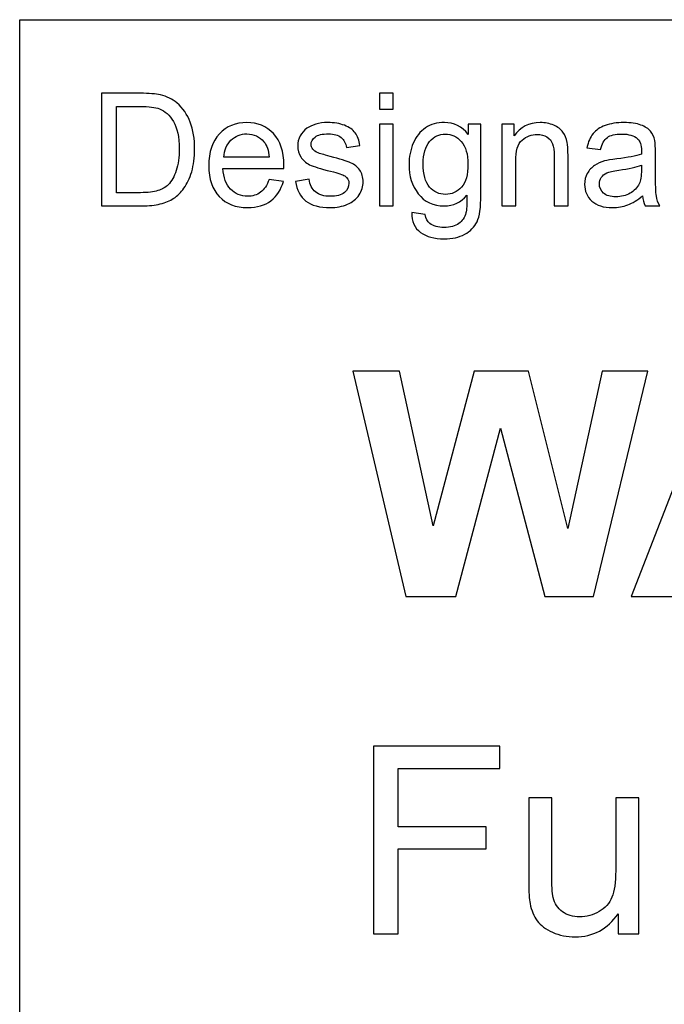
# Model space of a CAD drawing. Extents: x -134 to 134, y -169 to 90.
# Drawn here: x 6 to 15, y -76 to -63 of the extents above; entities that cross this region are included whole.
import ezdxf

# ---------------------------------------------------------------- set-up
doc = ezdxf.new("R2010")
doc.units = 0
doc.header["$MEASUREMENT"] = 0
doc.layers.add('LW136', color=7, linetype='CONTINUOUS')

msp = doc.modelspace()

# ---------------------------------------------------------------- linework, layer by layer
at = {"layer": 'LW136'}
for points in [[(5.992, -100), (5.992, -100), (5.992, -62.5032), (5.992, -62.5032)], [(5.992, -62.5032), (5.992, -62.5032), (133.5, -62.5032), (133.5, -62.5032)]]:
    msp.add_open_spline(points, degree=3, dxfattribs=at)
for points, knots in [([(7.0942, -65.0096), (7.0942, -65.0096), (7.0942, -63.494), (7.0942, -63.494), (7.0942, -63.494), (7.0942, -63.494), (7.6163, -63.494), (7.6163, -63.494), (7.6163, -63.494), (7.7341, -63.494), (7.8241, -63.5011), (7.8862, -63.5156), (7.8862, -63.5156), (7.973, -63.5357), (8.0471, -63.572), (8.1084, -63.6242), (8.1084, -63.6242), (8.1885, -63.692), (8.2481, -63.778), (8.2877, -63.8832), (8.2877, -63.8832), (8.3275, -63.9883), (8.3473, -64.1086), (8.3473, -64.2437), (8.3473, -64.2437), (8.3473, -64.3587), (8.3339, -64.4607), (8.3071, -64.5496), (8.3071, -64.5496), (8.2802, -64.6385), (8.2457, -64.7122), (8.2037, -64.7704), (8.2037, -64.7704), (8.1614, -64.8286), (8.1155, -64.8745), (8.0654, -64.9076), (8.0654, -64.9076), (8.0157, -64.9412), (7.9553, -64.9666), (7.8848, -64.9838), (7.8848, -64.9838), (7.8139, -65.0011), (7.7327, -65.0096), (7.641, -65.0096), (7.641, -65.0096), (7.641, -65.0096), (7.0942, -65.0096), (7.0942, -65.0096)], [0, 0, 0, 0, 0.0769231, 0.0769231, 0.0769231, 0.0769231, 0.1538462, 0.1538462, 0.1538462, 0.1538462, 0.2307692, 0.2307692, 0.2307692, 0.2307692, 0.3076923, 0.3076923, 0.3076923, 0.3076923, 0.3846154, 0.3846154, 0.3846154, 0.3846154, 0.4615385, 0.4615385, 0.4615385, 0.4615385, 0.5384615, 0.5384615, 0.5384615, 0.5384615, 0.6153846, 0.6153846, 0.6153846, 0.6153846, 0.6923077, 0.6923077, 0.6923077, 0.6923077, 0.7692308, 0.7692308, 0.7692308, 0.7692308, 0.8461538, 0.8461538, 0.8461538, 0.8461538, 1, 1, 1, 1]), ([(10.835, -63.7057), (10.835, -63.7057), (10.835, -63.494), (10.835, -63.494), (10.835, -63.494), (10.835, -63.494), (11.0213, -63.494), (11.0213, -63.494), (11.0213, -63.494), (11.0213, -63.494), (11.0213, -63.7057), (11.0213, -63.7057), (11.0213, -63.7057), (11.0213, -63.7057), (10.835, -63.7057), (10.835, -63.7057)], [0, 0, 0, 0, 0.2, 0.2, 0.2, 0.2, 0.4, 0.4, 0.4, 0.4, 0.6, 0.6, 0.6, 0.6, 1, 1, 1, 1]), ([(7.2953, -64.8318), (7.2953, -64.8318), (7.6184, -64.8318), (7.6184, -64.8318), (7.6184, -64.8318), (7.7183, -64.8318), (7.7966, -64.8226), (7.8534, -64.8039), (7.8534, -64.8039), (7.9102, -64.7852), (7.9553, -64.7591), (7.9892, -64.7253), (7.9892, -64.7253), (8.0365, -64.6776), (8.0735, -64.6134), (8.1, -64.533), (8.1, -64.533), (8.1264, -64.4526), (8.1398, -64.3552), (8.1398, -64.2405), (8.1398, -64.2405), (8.1398, -64.0818), (8.1137, -63.9597), (8.0619, -63.8743), (8.0619, -63.8743), (8.01, -63.789), (7.9469, -63.7318), (7.8724, -63.7029), (7.8724, -63.7029), (7.8188, -63.6821), (7.7324, -63.6718), (7.6131, -63.6718), (7.6131, -63.6718), (7.6131, -63.6718), (7.2953, -63.6718), (7.2953, -63.6718), (7.2953, -63.6718), (7.2953, -63.6718), (7.2953, -64.8318), (7.2953, -64.8318)], [0, 0, 0, 0, 0.0909091, 0.0909091, 0.0909091, 0.0909091, 0.1818182, 0.1818182, 0.1818182, 0.1818182, 0.2727273, 0.2727273, 0.2727273, 0.2727273, 0.3636364, 0.3636364, 0.3636364, 0.3636364, 0.4545455, 0.4545455, 0.4545455, 0.4545455, 0.5454545, 0.5454545, 0.5454545, 0.5454545, 0.6363636, 0.6363636, 0.6363636, 0.6363636, 0.7272727, 0.7272727, 0.7272727, 0.7272727, 0.8181818, 0.8181818, 0.8181818, 0.8181818, 1, 1, 1, 1]), ([(9.3488, -64.654), (9.3488, -64.654), (9.5414, -64.6794), (9.5414, -64.6794), (9.5414, -64.6794), (9.5114, -64.7912), (9.4554, -64.8784), (9.3735, -64.9401), (9.3735, -64.9401), (9.2917, -65.0018), (9.1872, -65.0329), (9.0599, -65.0329), (9.0599, -65.0329), (8.8997, -65.0329), (8.7727, -64.9835), (8.6789, -64.8847), (8.6789, -64.8847), (8.585, -64.7863), (8.5381, -64.6476), (8.5381, -64.4695), (8.5381, -64.4695), (8.5381, -64.2853), (8.5854, -64.1421), (8.6803, -64.0405), (8.6803, -64.0405), (8.7752, -63.9385), (8.8983, -63.8877), (9.0497, -63.8877), (9.0497, -63.8877), (9.1961, -63.8877), (9.3157, -63.9375), (9.4084, -64.0373), (9.4084, -64.0373), (9.5012, -64.1372), (9.5478, -64.2776), (9.5478, -64.4586), (9.5478, -64.4586), (9.5478, -64.4695), (9.5474, -64.4861), (9.5467, -64.5079), (9.5467, -64.5079), (9.5467, -64.5079), (8.7286, -64.5079), (8.7286, -64.5079), (8.7286, -64.5079), (8.7357, -64.6282), (8.7695, -64.7207), (8.8309, -64.7845), (8.8309, -64.7845), (8.892, -64.8484), (8.9685, -64.8805), (9.0599, -64.8805), (9.0599, -64.8805), (9.128, -64.8805), (9.1862, -64.8625), (9.2342, -64.8265), (9.2342, -64.8265), (9.2825, -64.7905), (9.3206, -64.733), (9.3488, -64.654)], [0, 0, 0, 0, 0.0625, 0.0625, 0.0625, 0.0625, 0.125, 0.125, 0.125, 0.125, 0.1875, 0.1875, 0.1875, 0.1875, 0.25, 0.25, 0.25, 0.25, 0.3125, 0.3125, 0.3125, 0.3125, 0.375, 0.375, 0.375, 0.375, 0.4375, 0.4375, 0.4375, 0.4375, 0.5, 0.5, 0.5, 0.5, 0.5625, 0.5625, 0.5625, 0.5625, 0.625, 0.625, 0.625, 0.625, 0.6875, 0.6875, 0.6875, 0.6875, 0.75, 0.75, 0.75, 0.75, 0.8125, 0.8125, 0.8125, 0.8125, 0.875, 0.875, 0.875, 0.875, 1, 1, 1, 1]), ([(9.7026, -64.6815), (9.7026, -64.6815), (9.8868, -64.6519), (9.8868, -64.6519), (9.8868, -64.6519), (9.897, -64.7256), (9.9259, -64.7821), (9.9732, -64.8216), (9.9732, -64.8216), (10.0205, -64.8607), (10.0868, -64.8805), (10.1715, -64.8805), (10.1715, -64.8805), (10.2572, -64.8805), (10.3207, -64.8632), (10.3623, -64.8283), (10.3623, -64.8283), (10.4036, -64.7937), (10.4244, -64.7528), (10.4244, -64.7059), (10.4244, -64.7059), (10.4244, -64.6639), (10.4057, -64.6307), (10.3687, -64.6067), (10.3687, -64.6067), (10.3426, -64.5901), (10.2791, -64.5693), (10.1782, -64.5436), (10.1782, -64.5436), (10.042, -64.5094), (9.9478, -64.4797), (9.8949, -64.4547), (9.8949, -64.4547), (9.8423, -64.4293), (9.8025, -64.3947), (9.7753, -64.3502), (9.7753, -64.3502), (9.7481, -64.3062), (9.7344, -64.2571), (9.7344, -64.2035), (9.7344, -64.2035), (9.7344, -64.1545), (9.7457, -64.1093), (9.7679, -64.0677), (9.7679, -64.0677), (9.7905, -64.026), (9.8208, -63.9915), (9.8593, -63.964), (9.8593, -63.964), (9.8882, -63.9428), (9.9277, -63.9248), (9.9774, -63.91), (9.9774, -63.91), (10.0275, -63.8952), (10.0808, -63.8877), (10.138, -63.8877), (10.138, -63.8877), (10.224, -63.8877), (10.2995, -63.9001), (10.3644, -63.9251), (10.3644, -63.9251), (10.4297, -63.9498), (10.4777, -63.9837), (10.5087, -64.026), (10.5087, -64.026), (10.5394, -64.0687), (10.5609, -64.1255), (10.5726, -64.1968), (10.5726, -64.1968), (10.5726, -64.1968), (10.3905, -64.2222), (10.3905, -64.2222), (10.3905, -64.2222), (10.3824, -64.165), (10.3584, -64.1202), (10.3189, -64.0881), (10.3189, -64.0881), (10.2794, -64.056), (10.2237, -64.0402), (10.1514, -64.0402), (10.1514, -64.0402), (10.0663, -64.0402), (10.0053, -64.0543), (9.969, -64.0825), (9.969, -64.0825), (9.9326, -64.1107), (9.9143, -64.1439), (9.9143, -64.1816), (9.9143, -64.1816), (9.9143, -64.2056), (9.9217, -64.2275), (9.9369, -64.2469), (9.9369, -64.2469), (9.952, -64.2666), (9.9757, -64.2832), (10.0081, -64.2963), (10.0081, -64.2963), (10.0268, -64.3033), (10.0812, -64.3192), (10.1722, -64.3439), (10.1722, -64.3439), (10.3034, -64.3788), (10.3951, -64.4078), (10.4473, -64.43), (10.4473, -64.43), (10.4996, -64.4522), (10.5405, -64.485), (10.5701, -64.5273), (10.5701, -64.5273), (10.6001, -64.57), (10.6149, -64.6229), (10.6149, -64.6865), (10.6149, -64.6865), (10.6149, -64.7482), (10.5969, -64.8064), (10.5606, -64.8611), (10.5606, -64.8611), (10.5243, -64.9158), (10.472, -64.9581), (10.404, -64.9881), (10.404, -64.9881), (10.3355, -65.0181), (10.2583, -65.0329), (10.1722, -65.0329), (10.1722, -65.0329), (10.0296, -65.0329), (9.9206, -65.0032), (9.8458, -64.9443), (9.8458, -64.9443), (9.7711, -64.8851), (9.7234, -64.7976), (9.7026, -64.6815)], [0, 0, 0, 0, 0.0294118, 0.0294118, 0.0294118, 0.0294118, 0.0588235, 0.0588235, 0.0588235, 0.0588235, 0.0882353, 0.0882353, 0.0882353, 0.0882353, 0.1176471, 0.1176471, 0.1176471, 0.1176471, 0.1470588, 0.1470588, 0.1470588, 0.1470588, 0.1764706, 0.1764706, 0.1764706, 0.1764706, 0.2058824, 0.2058824, 0.2058824, 0.2058824, 0.2352941, 0.2352941, 0.2352941, 0.2352941, 0.2647059, 0.2647059, 0.2647059, 0.2647059, 0.2941176, 0.2941176, 0.2941176, 0.2941176, 0.3235294, 0.3235294, 0.3235294, 0.3235294, 0.3529412, 0.3529412, 0.3529412, 0.3529412, 0.3823529, 0.3823529, 0.3823529, 0.3823529, 0.4117647, 0.4117647, 0.4117647, 0.4117647, 0.4411765, 0.4411765, 0.4411765, 0.4411765, 0.4705882, 0.4705882, 0.4705882, 0.4705882, 0.5, 0.5, 0.5, 0.5, 0.5294118, 0.5294118, 0.5294118, 0.5294118, 0.5588235, 0.5588235, 0.5588235, 0.5588235, 0.5882353, 0.5882353, 0.5882353, 0.5882353, 0.6176471, 0.6176471, 0.6176471, 0.6176471, 0.6470588, 0.6470588, 0.6470588, 0.6470588, 0.6764706, 0.6764706, 0.6764706, 0.6764706, 0.7058824, 0.7058824, 0.7058824, 0.7058824, 0.7352941, 0.7352941, 0.7352941, 0.7352941, 0.7647059, 0.7647059, 0.7647059, 0.7647059, 0.7941176, 0.7941176, 0.7941176, 0.7941176, 0.8235294, 0.8235294, 0.8235294, 0.8235294, 0.8529412, 0.8529412, 0.8529412, 0.8529412, 0.8823529, 0.8823529, 0.8823529, 0.8823529, 0.9117647, 0.9117647, 0.9117647, 0.9117647, 0.9411765, 0.9411765, 0.9411765, 0.9411765, 1, 1, 1, 1]), ([(10.835, -65.0096), (10.835, -65.0096), (10.835, -63.911), (10.835, -63.911), (10.835, -63.911), (10.835, -63.911), (11.0213, -63.911), (11.0213, -63.911), (11.0213, -63.911), (11.0213, -63.911), (11.0213, -65.0096), (11.0213, -65.0096), (11.0213, -65.0096), (11.0213, -65.0096), (10.835, -65.0096), (10.835, -65.0096)], [0, 0, 0, 0, 0.2, 0.2, 0.2, 0.2, 0.4, 0.4, 0.4, 0.4, 0.6, 0.6, 0.6, 0.6, 1, 1, 1, 1]), ([(11.2711, -65.1006), (11.2711, -65.1006), (11.451, -65.126), (11.451, -65.126), (11.451, -65.126), (11.4584, -65.1818), (11.4796, -65.2223), (11.5141, -65.2481), (11.5141, -65.2481), (11.5604, -65.2823), (11.6235, -65.2996), (11.7036, -65.2996), (11.7036, -65.2996), (11.7897, -65.2996), (11.8563, -65.2823), (11.9033, -65.2481), (11.9033, -65.2481), (11.9502, -65.2139), (11.9819, -65.1655), (11.9985, -65.1038), (11.9985, -65.1038), (12.008, -65.066), (12.0126, -64.9867), (12.0119, -64.8657), (12.0119, -64.8657), (11.9304, -64.9616), (11.8292, -65.0096), (11.7078, -65.0096), (11.7078, -65.0096), (11.5568, -65.0096), (11.4397, -64.9553), (11.3572, -64.8463), (11.3572, -64.8463), (11.2743, -64.7376), (11.233, -64.6071), (11.233, -64.455), (11.233, -64.455), (11.233, -64.3502), (11.252, -64.2536), (11.2898, -64.165), (11.2898, -64.165), (11.3275, -64.0765), (11.3826, -64.0084), (11.4545, -63.9601), (11.4545, -63.9601), (11.5265, -63.9117), (11.6112, -63.8877), (11.7085, -63.8877), (11.7085, -63.8877), (11.838, -63.8877), (11.9449, -63.9407), (12.0289, -64.0465), (12.0289, -64.0465), (12.0289, -64.0465), (12.0289, -63.911), (12.0289, -63.911), (12.0289, -63.911), (12.0289, -63.911), (12.2003, -63.911), (12.2003, -63.911), (12.2003, -63.911), (12.2003, -63.911), (12.2003, -64.8597), (12.2003, -64.8597), (12.2003, -64.8597), (12.2003, -65.0308), (12.183, -65.1518), (12.1481, -65.223), (12.1481, -65.223), (12.1135, -65.2943), (12.0581, -65.3507), (11.983, -65.392), (11.983, -65.392), (11.9075, -65.4333), (11.8147, -65.4541), (11.7047, -65.4541), (11.7047, -65.4541), (11.5738, -65.4541), (11.4683, -65.4248), (11.3879, -65.3659), (11.3879, -65.3659), (11.3071, -65.3073), (11.2683, -65.2188), (11.2711, -65.1006)], [0, 0, 0, 0, 0.0454545, 0.0454545, 0.0454545, 0.0454545, 0.0909091, 0.0909091, 0.0909091, 0.0909091, 0.1363636, 0.1363636, 0.1363636, 0.1363636, 0.1818182, 0.1818182, 0.1818182, 0.1818182, 0.2272727, 0.2272727, 0.2272727, 0.2272727, 0.2727273, 0.2727273, 0.2727273, 0.2727273, 0.3181818, 0.3181818, 0.3181818, 0.3181818, 0.3636364, 0.3636364, 0.3636364, 0.3636364, 0.4090909, 0.4090909, 0.4090909, 0.4090909, 0.4545455, 0.4545455, 0.4545455, 0.4545455, 0.5, 0.5, 0.5, 0.5, 0.5454545, 0.5454545, 0.5454545, 0.5454545, 0.5909091, 0.5909091, 0.5909091, 0.5909091, 0.6363636, 0.6363636, 0.6363636, 0.6363636, 0.6818182, 0.6818182, 0.6818182, 0.6818182, 0.7272727, 0.7272727, 0.7272727, 0.7272727, 0.7727273, 0.7727273, 0.7727273, 0.7727273, 0.8181818, 0.8181818, 0.8181818, 0.8181818, 0.8636364, 0.8636364, 0.8636364, 0.8636364, 0.9090909, 0.9090909, 0.9090909, 0.9090909, 1, 1, 1, 1]), ([(12.4825, -65.0096), (12.4825, -65.0096), (12.4825, -63.911), (12.4825, -63.911), (12.4825, -63.911), (12.4825, -63.911), (12.6497, -63.911), (12.6497, -63.911), (12.6497, -63.911), (12.6497, -63.911), (12.6497, -64.067), (12.6497, -64.067), (12.6497, -64.067), (12.7302, -63.9474), (12.8466, -63.8877), (12.9986, -63.8877), (12.9986, -63.8877), (13.0649, -63.8877), (13.1256, -63.8997), (13.181, -63.9234), (13.181, -63.9234), (13.2364, -63.947), (13.278, -63.9784), (13.3055, -64.0169), (13.3055, -64.0169), (13.3331, -64.0553), (13.3525, -64.1012), (13.3634, -64.1541), (13.3634, -64.1541), (13.3701, -64.1887), (13.3736, -64.249), (13.3736, -64.3351), (13.3736, -64.3351), (13.3736, -64.3351), (13.3736, -65.0096), (13.3736, -65.0096), (13.3736, -65.0096), (13.3736, -65.0096), (13.1874, -65.0096), (13.1874, -65.0096), (13.1874, -65.0096), (13.1874, -65.0096), (13.1874, -64.3421), (13.1874, -64.3421), (13.1874, -64.3421), (13.1874, -64.2663), (13.1803, -64.2095), (13.1658, -64.1721), (13.1658, -64.1721), (13.1514, -64.1347), (13.1256, -64.1047), (13.0889, -64.0821), (13.0889, -64.0821), (13.0522, -64.0599), (13.0089, -64.0486), (12.9595, -64.0486), (12.9595, -64.0486), (12.8804, -64.0486), (12.8124, -64.0737), (12.7549, -64.1241), (12.7549, -64.1241), (12.6973, -64.1742), (12.6688, -64.2698), (12.6688, -64.4102), (12.6688, -64.4102), (12.6688, -64.4102), (12.6688, -65.0096), (12.6688, -65.0096), (12.6688, -65.0096), (12.6688, -65.0096), (12.4825, -65.0096), (12.4825, -65.0096)], [0, 0, 0, 0, 0.0526316, 0.0526316, 0.0526316, 0.0526316, 0.1052632, 0.1052632, 0.1052632, 0.1052632, 0.1578947, 0.1578947, 0.1578947, 0.1578947, 0.2105263, 0.2105263, 0.2105263, 0.2105263, 0.2631579, 0.2631579, 0.2631579, 0.2631579, 0.3157895, 0.3157895, 0.3157895, 0.3157895, 0.3684211, 0.3684211, 0.3684211, 0.3684211, 0.4210526, 0.4210526, 0.4210526, 0.4210526, 0.4736842, 0.4736842, 0.4736842, 0.4736842, 0.5263158, 0.5263158, 0.5263158, 0.5263158, 0.5789474, 0.5789474, 0.5789474, 0.5789474, 0.6315789, 0.6315789, 0.6315789, 0.6315789, 0.6842105, 0.6842105, 0.6842105, 0.6842105, 0.7368421, 0.7368421, 0.7368421, 0.7368421, 0.7894737, 0.7894737, 0.7894737, 0.7894737, 0.8421053, 0.8421053, 0.8421053, 0.8421053, 0.8947368, 0.8947368, 0.8947368, 0.8947368, 1, 1, 1, 1]), ([(14.3773, -64.872), (14.3081, -64.9309), (14.2414, -64.9722), (14.1776, -64.9965), (14.1776, -64.9965), (14.1137, -65.0209), (14.0453, -65.0329), (13.9719, -65.0329), (13.9719, -65.0329), (13.8513, -65.0329), (13.7585, -65.0036), (13.6936, -64.9447), (13.6936, -64.9447), (13.6287, -64.8861), (13.5962, -64.811), (13.5962, -64.7196), (13.5962, -64.7196), (13.5962, -64.666), (13.6085, -64.617), (13.6329, -64.5725), (13.6329, -64.5725), (13.6576, -64.5281), (13.6897, -64.4928), (13.7292, -64.466), (13.7292, -64.466), (13.7691, -64.4391), (13.8135, -64.4187), (13.8633, -64.4049), (13.8633, -64.4049), (13.8999, -64.3954), (13.9553, -64.3862), (14.0291, -64.3771), (14.0291, -64.3771), (14.1794, -64.3594), (14.2905, -64.3379), (14.3614, -64.3132), (14.3614, -64.3132), (14.3621, -64.2878), (14.3624, -64.2716), (14.3624, -64.2649), (14.3624, -64.2649), (14.3624, -64.1894), (14.3448, -64.1361), (14.3095, -64.1051), (14.3095, -64.1051), (14.2619, -64.0631), (14.191, -64.0423), (14.0972, -64.0423), (14.0972, -64.0423), (14.0093, -64.0423), (13.9444, -64.0578), (13.9028, -64.0885), (13.9028, -64.0885), (13.8608, -64.1192), (13.8301, -64.1735), (13.81, -64.2518), (13.81, -64.2518), (13.81, -64.2518), (13.628, -64.2264), (13.628, -64.2264), (13.628, -64.2264), (13.6445, -64.1485), (13.6717, -64.0853), (13.7098, -64.0373), (13.7098, -64.0373), (13.7479, -63.9894), (13.8029, -63.9527), (13.8749, -63.9266), (13.8749, -63.9266), (13.9465, -63.9008), (14.0301, -63.8877), (14.1247, -63.8877), (14.1247, -63.8877), (14.2185, -63.8877), (14.2951, -63.8987), (14.354, -63.9209), (14.354, -63.9209), (14.4125, -63.9431), (14.4559, -63.9707), (14.4835, -64.0042), (14.4835, -64.0042), (14.511, -64.0377), (14.5304, -64.08), (14.5417, -64.1312), (14.5417, -64.1312), (14.5477, -64.1629), (14.5508, -64.2201), (14.5508, -64.3023), (14.5508, -64.3023), (14.5508, -64.3023), (14.5508, -64.5492), (14.5508, -64.5492), (14.5508, -64.5492), (14.5508, -64.7217), (14.5547, -64.8307), (14.5625, -64.877), (14.5625, -64.877), (14.5699, -64.9232), (14.5854, -64.9673), (14.608, -65.0096), (14.608, -65.0096), (14.608, -65.0096), (14.4132, -65.0096), (14.4132, -65.0096), (14.4132, -65.0096), (14.3945, -64.9704), (14.3826, -64.9246), (14.3773, -64.872)], [0, 0, 0, 0, 0.0357143, 0.0357143, 0.0357143, 0.0357143, 0.0714286, 0.0714286, 0.0714286, 0.0714286, 0.1071429, 0.1071429, 0.1071429, 0.1071429, 0.1428571, 0.1428571, 0.1428571, 0.1428571, 0.1785714, 0.1785714, 0.1785714, 0.1785714, 0.2142857, 0.2142857, 0.2142857, 0.2142857, 0.25, 0.25, 0.25, 0.25, 0.2857143, 0.2857143, 0.2857143, 0.2857143, 0.3214286, 0.3214286, 0.3214286, 0.3214286, 0.3571429, 0.3571429, 0.3571429, 0.3571429, 0.3928571, 0.3928571, 0.3928571, 0.3928571, 0.4285714, 0.4285714, 0.4285714, 0.4285714, 0.4642857, 0.4642857, 0.4642857, 0.4642857, 0.5, 0.5, 0.5, 0.5, 0.5357143, 0.5357143, 0.5357143, 0.5357143, 0.5714286, 0.5714286, 0.5714286, 0.5714286, 0.6071429, 0.6071429, 0.6071429, 0.6071429, 0.6428571, 0.6428571, 0.6428571, 0.6428571, 0.6785714, 0.6785714, 0.6785714, 0.6785714, 0.7142857, 0.7142857, 0.7142857, 0.7142857, 0.75, 0.75, 0.75, 0.75, 0.7857143, 0.7857143, 0.7857143, 0.7857143, 0.8214286, 0.8214286, 0.8214286, 0.8214286, 0.8571429, 0.8571429, 0.8571429, 0.8571429, 0.8928571, 0.8928571, 0.8928571, 0.8928571, 0.9285714, 0.9285714, 0.9285714, 0.9285714, 1, 1, 1, 1]), ([(8.7392, -64.3555), (8.7392, -64.3555), (9.3509, -64.3555), (9.3509, -64.3555), (9.3509, -64.3555), (9.3428, -64.2631), (9.3192, -64.194), (9.2807, -64.1478), (9.2807, -64.1478), (9.2218, -64.0761), (9.1449, -64.0402), (9.0507, -64.0402), (9.0507, -64.0402), (8.9653, -64.0402), (8.8937, -64.0687), (8.8355, -64.1259), (8.8355, -64.1259), (8.7777, -64.183), (8.7456, -64.2596), (8.7392, -64.3555)], [0, 0, 0, 0, 0.1666667, 0.1666667, 0.1666667, 0.1666667, 0.3333333, 0.3333333, 0.3333333, 0.3333333, 0.5, 0.5, 0.5, 0.5, 0.6666667, 0.6666667, 0.6666667, 0.6666667, 1, 1, 1, 1]), ([(11.4235, -64.4416), (11.4235, -64.5852), (11.4521, -64.69), (11.5092, -64.7559), (11.5092, -64.7559), (11.5667, -64.8219), (11.6383, -64.8551), (11.7244, -64.8551), (11.7244, -64.8551), (11.8101, -64.8551), (11.8818, -64.8223), (11.94, -64.7567), (11.94, -64.7567), (11.9978, -64.691), (12.0267, -64.588), (12.0267, -64.4476), (12.0267, -64.4476), (12.0267, -64.3136), (11.9968, -64.2123), (11.9371, -64.1442), (11.9371, -64.1442), (11.8775, -64.0761), (11.8055, -64.0423), (11.7216, -64.0423), (11.7216, -64.0423), (11.6387, -64.0423), (11.5685, -64.0758), (11.5103, -64.1428), (11.5103, -64.1428), (11.4524, -64.2098), (11.4235, -64.3093), (11.4235, -64.4416)], [0, 0, 0, 0, 0.1111111, 0.1111111, 0.1111111, 0.1111111, 0.2222222, 0.2222222, 0.2222222, 0.2222222, 0.3333333, 0.3333333, 0.3333333, 0.3333333, 0.4444444, 0.4444444, 0.4444444, 0.4444444, 0.5555556, 0.5555556, 0.5555556, 0.5555556, 0.6666667, 0.6666667, 0.6666667, 0.6666667, 0.7777778, 0.7777778, 0.7777778, 0.7777778, 1, 1, 1, 1]), ([(14.3624, -64.4593), (14.2947, -64.4868), (14.1931, -64.5101), (14.0576, -64.5291), (14.0576, -64.5291), (13.9807, -64.54), (13.9264, -64.5524), (13.8947, -64.5662), (13.8947, -64.5662), (13.8629, -64.5799), (13.8386, -64.6), (13.8213, -64.6261), (13.8213, -64.6261), (13.804, -64.6526), (13.7952, -64.6819), (13.7952, -64.7143), (13.7952, -64.7143), (13.7952, -64.7634), (13.8139, -64.8046), (13.8516, -64.8374), (13.8516, -64.8374), (13.8894, -64.8703), (13.9444, -64.8868), (14.0167, -64.8868), (14.0167, -64.8868), (14.0883, -64.8868), (14.1522, -64.8713), (14.2083, -64.8399), (14.2083, -64.8399), (14.264, -64.8089), (14.3053, -64.7662), (14.3314, -64.7122), (14.3314, -64.7122), (14.3515, -64.6702), (14.3614, -64.6085), (14.3614, -64.527), (14.3614, -64.527), (14.3614, -64.527), (14.3624, -64.4593), (14.3624, -64.4593)], [0, 0, 0, 0, 0.0909091, 0.0909091, 0.0909091, 0.0909091, 0.1818182, 0.1818182, 0.1818182, 0.1818182, 0.2727273, 0.2727273, 0.2727273, 0.2727273, 0.3636364, 0.3636364, 0.3636364, 0.3636364, 0.4545455, 0.4545455, 0.4545455, 0.4545455, 0.5454545, 0.5454545, 0.5454545, 0.5454545, 0.6363636, 0.6363636, 0.6363636, 0.6363636, 0.7272727, 0.7272727, 0.7272727, 0.7272727, 0.8181818, 0.8181818, 0.8181818, 0.8181818, 1, 1, 1, 1]), ([(11.1886, -70.2665), (11.1886, -70.2665), (10.476, -67.2355), (10.476, -67.2355), (10.476, -67.2355), (10.476, -67.2355), (11.1068, -67.2355), (11.1068, -67.2355), (11.1068, -67.2355), (11.1068, -67.2355), (11.5576, -69.3175), (11.5576, -69.3175), (11.5576, -69.3175), (11.5576, -69.3175), (12.1108, -67.2355), (12.1108, -67.2355), (12.1108, -67.2355), (12.1108, -67.2355), (12.8403, -67.2355), (12.8403, -67.2355), (12.8403, -67.2355), (12.8403, -67.2355), (13.3695, -69.3528), (13.3695, -69.3528), (13.3695, -69.3528), (13.3695, -69.3528), (13.8309, -67.2355), (13.8309, -67.2355), (13.8309, -67.2355), (13.8309, -67.2355), (14.4468, -67.2355), (14.4468, -67.2355), (14.4468, -67.2355), (14.4468, -67.2355), (13.7166, -70.2665), (13.7166, -70.2665), (13.7166, -70.2665), (13.7166, -70.2665), (13.0611, -70.2665), (13.0611, -70.2665), (13.0611, -70.2665), (13.0611, -70.2665), (12.4635, -68.0003), (12.4635, -68.0003), (12.4635, -68.0003), (12.4635, -68.0003), (11.8617, -70.2665), (11.8617, -70.2665), (11.8617, -70.2665), (11.8617, -70.2665), (11.1886, -70.2665), (11.1886, -70.2665)], [0, 0, 0, 0, 0.0714286, 0.0714286, 0.0714286, 0.0714286, 0.1428571, 0.1428571, 0.1428571, 0.1428571, 0.2142857, 0.2142857, 0.2142857, 0.2142857, 0.2857143, 0.2857143, 0.2857143, 0.2857143, 0.3571429, 0.3571429, 0.3571429, 0.3571429, 0.4285714, 0.4285714, 0.4285714, 0.4285714, 0.5, 0.5, 0.5, 0.5, 0.5714286, 0.5714286, 0.5714286, 0.5714286, 0.6428571, 0.6428571, 0.6428571, 0.6428571, 0.7142857, 0.7142857, 0.7142857, 0.7142857, 0.7857143, 0.7857143, 0.7857143, 0.7857143, 0.8571429, 0.8571429, 0.8571429, 0.8571429, 1, 1, 1, 1]), ([(17.2648, -70.2665), (17.2648, -70.2665), (16.6037, -70.2665), (16.6037, -70.2665), (16.6037, -70.2665), (16.6037, -70.2665), (16.342, -69.5765), (16.342, -69.5765), (16.342, -69.5765), (16.342, -69.5765), (15.1263, -69.5765), (15.1263, -69.5765), (15.1263, -69.5765), (15.1263, -69.5765), (14.8744, -70.2665), (14.8744, -70.2665), (14.8744, -70.2665), (14.8744, -70.2665), (14.2253, -70.2665), (14.2253, -70.2665), (14.2253, -70.2665), (14.2253, -70.2665), (15.4022, -67.2355), (15.4022, -67.2355), (15.4022, -67.2355), (15.4022, -67.2355), (16.0506, -67.2355), (16.0506, -67.2355), (16.0506, -67.2355), (16.0506, -67.2355), (17.2648, -70.2665), (17.2648, -70.2665)], [0, 0, 0, 0, 0.1111111, 0.1111111, 0.1111111, 0.1111111, 0.2222222, 0.2222222, 0.2222222, 0.2222222, 0.3333333, 0.3333333, 0.3333333, 0.3333333, 0.4444444, 0.4444444, 0.4444444, 0.4444444, 0.5555556, 0.5555556, 0.5555556, 0.5555556, 0.6666667, 0.6666667, 0.6666667, 0.6666667, 0.7777778, 0.7777778, 0.7777778, 0.7777778, 1, 1, 1, 1]), ([(10.7526, -74.81), (10.7526, -74.81), (10.7526, -72.2841), (10.7526, -72.2841), (10.7526, -72.2841), (10.7526, -72.2841), (12.4565, -72.2841), (12.4565, -72.2841), (12.4565, -72.2841), (12.4565, -72.2841), (12.4565, -72.5804), (12.4565, -72.5804), (12.4565, -72.5804), (12.4565, -72.5804), (11.0877, -72.5804), (11.0877, -72.5804), (11.0877, -72.5804), (11.0877, -72.5804), (11.0877, -73.3671), (11.0877, -73.3671), (11.0877, -73.3671), (11.0877, -73.3671), (12.2731, -73.3671), (12.2731, -73.3671), (12.2731, -73.3671), (12.2731, -73.3671), (12.2731, -73.6635), (12.2731, -73.6635), (12.2731, -73.6635), (12.2731, -73.6635), (11.0877, -73.6635), (11.0877, -73.6635), (11.0877, -73.6635), (11.0877, -73.6635), (11.0877, -74.81), (11.0877, -74.81), (11.0877, -74.81), (11.0877, -74.81), (10.7526, -74.81), (10.7526, -74.81)], [0, 0, 0, 0, 0.0909091, 0.0909091, 0.0909091, 0.0909091, 0.1818182, 0.1818182, 0.1818182, 0.1818182, 0.2727273, 0.2727273, 0.2727273, 0.2727273, 0.3636364, 0.3636364, 0.3636364, 0.3636364, 0.4545455, 0.4545455, 0.4545455, 0.4545455, 0.5454545, 0.5454545, 0.5454545, 0.5454545, 0.6363636, 0.6363636, 0.6363636, 0.6363636, 0.7272727, 0.7272727, 0.7272727, 0.7272727, 0.8181818, 0.8181818, 0.8181818, 0.8181818, 1, 1, 1, 1]), ([(14.047, -74.81), (14.047, -74.81), (14.047, -74.5378), (14.047, -74.5378), (14.047, -74.5378), (13.9047, -74.7453), (13.7118, -74.8488), (13.4678, -74.8488), (13.4678, -74.8488), (13.3602, -74.8488), (13.2597, -74.8282), (13.1662, -74.7871), (13.1662, -74.7871), (13.0727, -74.7453), (13.0033, -74.6936), (12.958, -74.6313), (12.958, -74.6313), (12.9128, -74.5683), (12.881, -74.4919), (12.8628, -74.4014), (12.8628, -74.4014), (12.8504, -74.3402), (12.844, -74.2438), (12.844, -74.1121), (12.844, -74.1121), (12.844, -74.1121), (12.844, -72.9791), (12.844, -72.9791), (12.844, -72.9791), (12.844, -72.9791), (13.1544, -72.9791), (13.1544, -72.9791), (13.1544, -72.9791), (13.1544, -72.9791), (13.1544, -73.9921), (13.1544, -73.9921), (13.1544, -73.9921), (13.1544, -74.1538), (13.1609, -74.2632), (13.1732, -74.319), (13.1732, -74.319), (13.1926, -74.4008), (13.2338, -74.4643), (13.2973, -74.5107), (13.2973, -74.5107), (13.3602, -74.5572), (13.4378, -74.5807), (13.5307, -74.5807), (13.5307, -74.5807), (13.6236, -74.5807), (13.7106, -74.5572), (13.7918, -74.5095), (13.7918, -74.5095), (13.8729, -74.4619), (13.9305, -74.3967), (13.9646, -74.3149), (13.9646, -74.3149), (13.9982, -74.2332), (14.0152, -74.1138), (14.0152, -73.958), (14.0152, -73.958), (14.0152, -73.958), (14.0152, -72.9791), (14.0152, -72.9791), (14.0152, -72.9791), (14.0152, -72.9791), (14.3257, -72.9791), (14.3257, -72.9791), (14.3257, -72.9791), (14.3257, -72.9791), (14.3257, -74.81), (14.3257, -74.81), (14.3257, -74.81), (14.3257, -74.81), (14.047, -74.81), (14.047, -74.81)], [0, 0, 0, 0, 0.05, 0.05, 0.05, 0.05, 0.1, 0.1, 0.1, 0.1, 0.15, 0.15, 0.15, 0.15, 0.2, 0.2, 0.2, 0.2, 0.25, 0.25, 0.25, 0.25, 0.3, 0.3, 0.3, 0.3, 0.35, 0.35, 0.35, 0.35, 0.4, 0.4, 0.4, 0.4, 0.45, 0.45, 0.45, 0.45, 0.5, 0.5, 0.5, 0.5, 0.55, 0.55, 0.55, 0.55, 0.6, 0.6, 0.6, 0.6, 0.65, 0.65, 0.65, 0.65, 0.7, 0.7, 0.7, 0.7, 0.75, 0.75, 0.75, 0.75, 0.8, 0.8, 0.8, 0.8, 0.85, 0.85, 0.85, 0.85, 0.9, 0.9, 0.9, 0.9, 1, 1, 1, 1])]:
    msp.add_open_spline(points, degree=3, knots=knots, dxfattribs=at)

doc.saveas('drawing.dxf')
